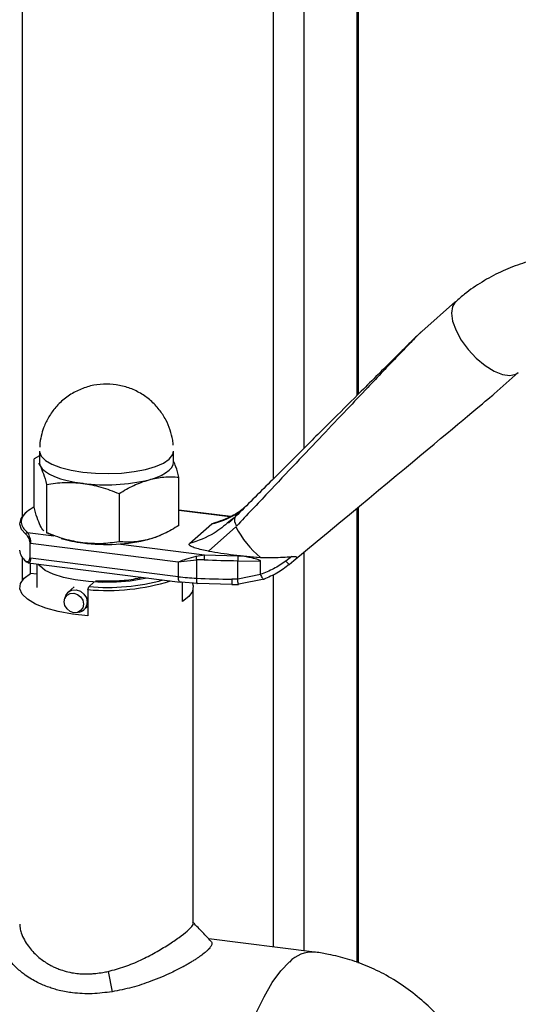
# Paper-space layout 'Blatt1' of a CAD drawing. Units: millimetres. Extents: x 0 to 2970, y 0 to 2100.
# Drawn here: x 2646 to 2709, y 498 to 623 of the extents above; entities that cross this region are included whole.
import ezdxf

# ---------------------------------------------------------------- set-up
doc = ezdxf.new("R2010")
doc.units = ezdxf.units.MM
doc.header["$LTSCALE"] = 5

psp = doc.layouts.new('Blatt1')

# ---------------------------------------------------------------- linework, layer by layer
at = {"color": 7, "linetype": 'Continuous', "lineweight": 30}
for p, q in [((2688.62, 832.48), (2688.62, 575.11)), ((2688.82, 575.3), (2688.82, 832.55)), ((2678.04, 831.09), (2678.04, 564.57)), ((2681.9, 831.09), (2681.9, 568.42)), ((2646.23, 818.66), (2646.23, 559.82)), ((2701.13, 587.02), (2696.84, 583.23)), ((2706.01, 575.32), (2709.07, 578.02)), ((2648.47, 569.13), (2648.46, 568.6)), ((2648.4, 567.47), (2647.72, 567.1)), ((2648.4, 568.07), (2648.4, 566.66)), ((2665.4, 566.66), (2665.4, 568.07)), ((2647.72, 560.99), (2647.72, 567.1)), ((2648.29, 566.55), (2648.52, 566.2)), ((2666.08, 558.67), (2666.08, 564.79)), ((2649.31, 563.87), (2649.31, 557.76)), ((2658.49, 562.71), (2658.49, 556.6)), ((2688.82, 503.28), (2688.82, 561.01)), ((2672.67, 559.8), (2666.08, 560.62)), ((2672.54, 559.75), (2666.08, 560.56)), ((2673.2, 559.74), (2672.62, 559.3)), ((2688.62, 560.85), (2688.62, 503.35)), ((2667.42, 556.37), (2670.24, 558.86)), ((2673.3, 558.51), (2669.84, 555.43)), ((2672.47, 559.07), (2672.34, 558.97)), ((2672.62, 559.3), (2672.42, 559.14)), ((2646.88, 557.78), (2650.25, 557.35)), ((2649.25, 557.78), (2650.18, 557.38)), ((2649.31, 557.76), (2649.26, 557.79)), ((2647.22, 554.55), (2647.22, 556.44)), ((2647.29, 556.43), (2666, 554.07)), ((2658.4, 556.33), (2669.32, 554.95)), ((2668.27, 554.8), (2669.32, 554.95)), ((2669.32, 554.95), (2673.55, 554.84)), ((2673.55, 554.84), (2673.89, 554.84)), ((2673.89, 554.84), (2676.41, 554.63)), ((2680.39, 554.74), (2679.62, 554.17)), ((2681.9, 555.27), (2681.9, 504.84)), ((2646.23, 554.64), (2646.23, 551.72)), ((2647, 553.92), (2666.23, 551.5)), ((2666, 552.18), (2647.29, 554.54)), ((2647.29, 552.61), (2647.29, 553.89)), ((2648.06, 553.79), (2648.06, 550.83)), ((2666, 554.07), (2668.29, 554.3)), ((2666, 554.07), (2666, 552.18)), ((2669.26, 554.31), (2668.29, 554.3)), ((2668.29, 554.3), (2668.29, 551.99)), ((2673.53, 551.87), (2673.53, 554.2)), ((2673.53, 554.2), (2676.41, 554.16)), ((2676.41, 552.49), (2676.41, 554.16)), ((2680.06, 553.73), (2680.65, 554.23)), ((2648.06, 552.51), (2647.29, 552.61)), ((2676.42, 552.46), (2673.53, 551.87)), ((2678.04, 552.42), (2678.04, 505.32)), ((2654.66, 550.92), (2655.32, 551.51)), ((2666.35, 551.55), (2668.42, 551.38)), ((2666.52, 549.04), (2666.52, 551.54)), ((2668.42, 551.38), (2672.82, 551.25)), ((2673.53, 551.87), (2672.77, 551.86)), ((2672.8, 551.2), (2672.82, 551.25)), ((2672.8, 551.19), (2673.63, 551.21)), ((2673.65, 551.26), (2673.63, 551.22)), ((2676.86, 551.89), (2673.65, 551.26)), ((2651.72, 549.73), (2651.61, 549.4)), ((2652.81, 550.9), (2652.06, 550.24)), ((2654.55, 550.54), (2654.66, 550.92)), ((2654.55, 550.54), (2654.55, 547.24)), ((2667.9, 508.3), (2667.9, 550.83)), ((2654.04, 547.99), (2654.55, 548.44)), ((2653.15, 547.65), (2653.49, 547.72)), ((2683.26, 504.66), (2669.85, 506.35)), ((2657.1, 502.22), (2657.62, 499.64))]:
    psp.add_line(p, q, dxfattribs=at)
at = {"color": 7, "linetype": 'Continuous', "lineweight": 30, "flags": 128}
for points in [[(2701.13, 587.02), (2700.73, 586.41), (2700.6, 585.56), (2700.76, 584.52), (2701.19, 583.35), (2701.86, 582.13), (2702.74, 580.93), (2703.76, 579.84), (2704.87, 578.91), (2706, 578.21), (2707.07, 577.78), (2708.01, 577.65), (2708.77, 577.82), (2709.07, 578.02)], [(2648.4, 568.07), (2648.41, 567.98), (2648.62, 567.43), (2649.16, 566.91), (2649.99, 566.42), (2651.08, 566.01), (2652.41, 565.67), (2653.9, 565.42)], [(2664.85, 567.07), (2665.31, 567.64), (2665.4, 568.07)], [(2648.4, 566.66), (2648.41, 566.57), (2648.52, 566.2)], [(2648.52, 566.2), (2648.77, 565.84), (2649.16, 565.49), (2649.68, 565.16), (2650.33, 564.86), (2651.08, 564.59), (2651.94, 564.36), (2652.89, 564.16), (2653.9, 564.01)], [(2653.9, 565.42), (2655.51, 565.28), (2657.17, 565.24), (2658.82, 565.31), (2660.4, 565.49), (2661.85, 565.77), (2663.1, 566.13), (2664.12, 566.57), (2664.85, 567.07)], [(2662.29, 564.46), (2663.1, 564.72), (2663.81, 565), (2664.39, 565.32), (2664.85, 565.66), (2665.18, 566.01), (2665.36, 566.38), (2665.4, 566.66)], [(2646.75, 560.34), (2646.61, 560.22), (2646.07, 559.57), (2645.9, 558.89), (2646.11, 558.22), (2646.69, 557.56)], [(2662.1, 552.02), (2661.53, 551.9), (2659.92, 551.64), (2658.19, 551.49), (2656.4, 551.46), (2654.63, 551.56), (2652.95, 551.77), (2651.44, 552.09), (2650.15, 552.5), (2649.14, 552.99), (2648.44, 553.54), (2648.27, 553.77)], [(2654.55, 547.24), (2652.6, 547.45), (2650.8, 547.78), (2649.21, 548.2), (2647.89, 548.72), (2646.88, 549.32), (2646.21, 549.96), (2645.92, 550.64), (2646, 551.32), (2646.47, 551.98), (2647.29, 552.61)], [(2666.23, 551.5), (2666.22, 551.5), (2666.16, 551.54), (2666.1, 551.61), (2666.06, 551.71), (2666.03, 551.85), (2666.01, 552.01), (2666, 552.18)], [(2666.35, 551.55), (2666.29, 551.51), (2666.23, 551.5)], [(2667.74, 551.46), (2667.89, 551.01), (2667.8, 550.33), (2667.34, 549.67), (2666.52, 549.04)], [(2668.29, 551.99), (2668.3, 551.82), (2668.3, 551.66), (2668.32, 551.53), (2668.33, 551.42), (2668.35, 551.36), (2668.37, 551.33), (2668.39, 551.33), (2668.42, 551.38)], [(2651.54, 549.02), (2651.64, 549.48), (2651.9, 549.85), (2652.3, 550.07), (2652.77, 550.1), (2653.24, 549.95), (2653.63, 549.63), (2653.9, 549.2), (2653.99, 548.71), (2653.9, 548.25), (2653.63, 547.89), (2653.24, 547.67), (2652.77, 547.63), (2652.3, 547.79), (2651.9, 548.1), (2651.64, 548.54), (2651.54, 549.02)], [(2651.72, 549.73), (2651.75, 549.82), (2652.06, 550.24), (2652.51, 550.49), (2653.05, 550.53), (2653.59, 550.36), (2654.04, 549.99), (2654.35, 549.49), (2654.45, 548.94)], [(2675.88, 496.96), (2676.88, 499.02), (2677.91, 500.81), (2678.99, 502.27), (2680.07, 503.41)]]:
    psp.add_lwpolyline(points, dxfattribs=at)
at = {"color": 7, "linetype": 'Continuous', "lineweight": 30}
for centre, radius, start, end in [((2656.87, 586.7), 22.89, 262.5487, 283.6968), ((2684.07, 563.95), 12.06, 206.7967, 230.5786), ((2655.84, 572.89), 16.54, 253.5733, 263.2573), ((2656.87, 579.16), 22.89, 262.5487, 283.6968), ((2647.61, 555.61), 1.71, 182.6624, 237.4181), ((2680.77, 554.28), 7.23, 175.532, 180.5892), ((2676.3, 746.83), 192.64, 267.906, 269.1755), ((2669.42, 579.58), 27.61, 262.889, 267.6677), ((2656.98, 577.59), 27.15, 264.8643, 287.2325), ((2656.97, 578.16), 27.33, 265.1488, 285.125), ((2676.29, 743.89), 192.06, 267.6148, 268.9498), ((2653.24, 548.9), 1.21, 281.7645, 1.7224), ((2683.05, 500.54), 4.13, 87.0512, 136.0422)]:
    psp.add_arc(centre, radius, start, end, dxfattribs=at)
psp.add_ellipse((2553.98, 449.24), major_axis=(152.04, 126.09), ratio=0.000435, start_param=5.696716, end_param=6.268872, dxfattribs=at)
for points, knots in [([(2721.06, 592.88), (2720.58, 592.94), (2719.23, 593.12), (2717, 593.15), (2714.39, 592.97), (2711.8, 592.51), (2709.27, 591.79), (2706.81, 590.8), (2704.46, 589.52), (2702.56, 588.25), (2701.53, 587.32), (2701.16, 586.99)], [0, 0, 0, 0, 0.0668453, 0.1862168, 0.3069646, 0.4289828, 0.5522342, 0.6767444, 0.8025993, 0.9299406, 1, 1, 1, 1]), ([(2696.79, 583.18), (2696.79, 583.18), (2696.79, 583.18), (2696.77, 583.17), (2696.74, 583.14), (2696.67, 583.07), (2696.45, 582.87), (2696.03, 582.45), (2695.36, 581.8), (2694.36, 580.81), (2692.98, 579.44), (2691.19, 577.66), (2688.72, 575.21), (2685.51, 572.01), (2681.67, 568.19), (2677.52, 564.05), (2674.72, 561.25), (2673.26, 559.8)], [0, 0, 0, 0, 0.0021887, 0.004187, 0.0061797, 0.0083631, 0.0138326, 0.0309746, 0.0571059, 0.0926717, 0.1522721, 0.2268293, 0.3164127, 0.4637935, 0.6359596, 0.810135, 1, 1, 1, 1]), ([(2696.84, 583.23), (2696.81, 583.21), (2696.75, 583.15), (2696.54, 582.95), (2696.16, 582.56), (2695.57, 581.96), (2694.69, 581.05), (2693.46, 579.77), (2691.83, 578.06), (2689.75, 575.88), (2687.19, 573.18), (2684.16, 569.99), (2680.83, 566.48), (2677.2, 562.64), (2674.7, 559.99), (2673.37, 558.59)], [0, 0, 0, 0, 0.005302, 0.011319, 0.027239, 0.049835, 0.079767, 0.132376, 0.199522, 0.281349, 0.393299, 0.525989, 0.670339, 0.825407, 1, 1, 1, 1]), ([(2665.37, 568.82), (2665.34, 569.04), (2665.28, 569.69), (2664.99, 570.79), (2664.44, 572.1), (2663.61, 573.37), (2662.52, 574.52), (2661.22, 575.46), (2659.74, 576.14), (2658.14, 576.53), (2656.5, 576.62), (2654.86, 576.38), (2653.29, 575.82), (2651.84, 574.97), (2650.61, 573.86), (2649.67, 572.61), (2649.05, 571.41), (2648.66, 570.25), (2648.53, 569.52), (2648.47, 569.13)], [0, 0, 0, 0, 0.026417, 0.078899, 0.136132, 0.197566, 0.261091, 0.325706, 0.390926, 0.456528, 0.522422, 0.588606, 0.655167, 0.722351, 0.79082, 0.852653, 0.910768, 0.953199, 1, 1, 1, 1]), ([(2648.52, 566.2), (2648.65, 565.89), (2648.92, 565.27), (2649.18, 564.34), (2649.31, 563.87)], [0, 0, 0, 0, 0.494511, 1, 1, 1, 1]), ([(2666.08, 564.79), (2665.96, 565.25), (2665.73, 566.06), (2665.5, 566.6), (2665.4, 566.83)], [0, 0, 0, 0, 0.575631, 1, 1, 1, 1]), ([(2662.29, 564.46), (2662.92, 564.6), (2664.21, 564.88), (2665.46, 564.82), (2666.08, 564.79)], [0, 0, 0, 0, 0.494511, 1, 1, 1, 1]), ([(2649.31, 563.87), (2650.05, 563.98), (2651.56, 564.19), (2653.11, 564.07), (2653.9, 564.01)], [0, 0, 0, 0, 0.495458, 1, 1, 1, 1]), ([(2653.9, 564.01), (2654.67, 563.87), (2656.22, 563.61), (2657.73, 563.01), (2658.49, 562.71)], [0, 0, 0, 0, 0.494511, 1, 1, 1, 1]), ([(2658.49, 562.71), (2659.11, 563.08), (2660.35, 563.82), (2661.64, 564.25), (2662.29, 564.46)], [0, 0, 0, 0, 0.495458, 1, 1, 1, 1]), ([(2647.72, 561.01), (2647.39, 560.81), (2646.72, 560.4), (2646.19, 559.72), (2646.05, 559.04), (2646.26, 558.38), (2646.67, 557.98), (2646.88, 557.78)], [0, 0, 0, 0, 0.206453, 0.4138, 0.61733, 0.813631, 1, 1, 1, 1]), ([(2648.52, 558.66), (2648.38, 558.97), (2648.11, 559.59), (2647.85, 560.52), (2647.72, 560.99)], [0, 0, 0, 0, 0.499617, 1, 1, 1, 1]), ([(2670.24, 558.86), (2671.27, 559.17), (2672.78, 559.63), (2673.95, 560.59), (2674.31, 560.89)], [0, 0, 0, 0, 0.684749, 1, 1, 1, 1]), ([(2674.36, 560.86), (2673.85, 560.5), (2672.67, 559.65), (2671.25, 559.21), (2670.44, 558.95)], [0, 0, 0, 0, 0.430432, 1, 1, 1, 1]), ([(2648.97, 557.99), (2648.96, 558), (2648.81, 558.1), (2648.65, 558.4), (2648.52, 558.66)], [0, 0, 0, 0, 0.118911, 1, 1, 1, 1]), ([(2666.08, 558.67), (2665.46, 558.3), (2664.22, 557.56), (2662.93, 557.13), (2662.29, 556.92)], [0, 0, 0, 0, 0.499749, 1, 1, 1, 1]), ([(2672.42, 559.14), (2671.81, 558.63), (2670.34, 557.38), (2668.5, 556.74), (2667.42, 556.37)], [0, 0, 0, 0, 0.413293, 1, 1, 1, 1]), ([(2670.24, 558.86), (2670.29, 558.89), (2670.37, 558.94), (2670.53, 558.98), (2670.61, 559)], [0, 0, 0, 0, 0.4878, 1, 1, 1, 1]), ([(2673.11, 559.64), (2672.99, 559.52), (2672.78, 559.33), (2672.56, 559.15), (2672.47, 559.07)], [0, 0, 0, 0, 0.594151, 1, 1, 1, 1]), ([(2646.69, 557.56), (2646.74, 557.52), (2646.84, 557.42), (2646.99, 557.17), (2647.11, 556.9), (2647.17, 556.65), (2647.18, 556.52), (2647.18, 556.46)], [0, 0, 0, 0, 0.249158, 0.498991, 0.748676, 0.878659, 1, 1, 1, 1]), ([(2646.88, 557.78), (2646.92, 557.72), (2647, 557.6), (2647.11, 557.35), (2647.19, 557.1), (2647.24, 556.88), (2647.28, 556.65), (2647.28, 556.5), (2647.29, 556.43)], [0, 0, 0, 0, 0.241366, 0.48507, 0.619325, 0.736591, 0.872769, 1, 1, 1, 1]), ([(2653.9, 556.46), (2653.13, 556.6), (2651.57, 556.87), (2650.07, 557.46), (2649.31, 557.76)], [0, 0, 0, 0, 0.494511, 1, 1, 1, 1]), ([(2663.91, 557.53), (2663.87, 557.5), (2663.49, 557.26), (2662.85, 557.08), (2662.29, 556.92)], [0, 0, 0, 0, 0.106086, 1, 1, 1, 1]), ([(2658.49, 556.6), (2657.74, 556.5), (2656.24, 556.28), (2654.68, 556.4), (2653.9, 556.46)], [0, 0, 0, 0, 0.495458, 1, 1, 1, 1]), ([(2662.29, 556.92), (2661.65, 556.78), (2660.36, 556.51), (2659.12, 556.57), (2658.49, 556.6)], [0, 0, 0, 0, 0.494511, 1, 1, 1, 1]), ([(2669.84, 555.43), (2669.25, 555.54), (2668.41, 555.7), (2667.67, 555.98), (2667.42, 556.15), (2667.34, 556.27), (2667.39, 556.34), (2667.42, 556.37)], [0, 0, 0, 0, 0.508865, 0.727237, 0.840932, 0.928046, 1, 1, 1, 1]), ([(2666, 554.07), (2666.36, 554.2), (2667.08, 554.45), (2667.87, 554.69), (2668.27, 554.8)], [0, 0, 0, 0, 0.497165, 1, 1, 1, 1]), ([(2669.84, 555.43), (2670.88, 555.26), (2672.98, 554.91), (2675.26, 554.72), (2676.41, 554.63)], [0, 0, 0, 0, 0.4966635, 1, 1, 1, 1]), ([(2676.41, 554.16), (2676.41, 554.17), (2676.41, 554.18), (2676.39, 554.21), (2676.31, 554.26), (2675.94, 554.4), (2675.11, 554.62), (2674.36, 554.75), (2673.89, 554.84)], [0, 0, 0, 0, 0.0065799, 0.0148956, 0.0354996, 0.1183142, 0.4468483, 1, 1, 1, 1]), ([(2676.41, 554.63), (2676.97, 554.62), (2678.31, 554.58), (2679.62, 554.68), (2680.39, 554.74)], [0, 0, 0, 0, 0.419686, 1, 1, 1, 1]), ([(2680.39, 554.74), (2680.49, 554.75), (2680.66, 554.76), (2680.84, 554.74), (2680.93, 554.71), (2680.97, 554.66), (2680.98, 554.59), (2680.92, 554.48), (2680.8, 554.36), (2680.69, 554.26), (2680.65, 554.23)], [0, 0, 0, 0, 0.219757, 0.344953, 0.438193, 0.512507, 0.586889, 0.68832, 0.871149, 1, 1, 1, 1]), ([(2646.69, 554.17), (2646.74, 554.14), (2646.84, 554.08), (2646.99, 554.11), (2647.11, 554.22), (2647.17, 554.4), (2647.18, 554.51), (2647.18, 554.57)], [0, 0, 0, 0, 0.2503936, 0.4997652, 0.7494497, 0.8789985, 1, 1, 1, 1]), ([(2647, 553.92), (2647, 553.92), (2646.96, 553.91), (2646.92, 553.96), (2646.88, 554.01)], [0, 0, 0, 0, 0.00028, 1, 1, 1, 1]), ([(2647.29, 554.54), (2647.28, 554.47), (2647.28, 554.34), (2647.24, 554.18), (2647.19, 554.05), (2647.11, 553.94), (2647.05, 553.93), (2647, 553.92)], [0, 0, 0, 0, 0.161922, 0.334258, 0.49032, 0.668556, 1, 1, 1, 1]), ([(2679.62, 554.17), (2679.12, 553.82), (2678.11, 553.12), (2676.98, 552.7), (2676.41, 552.49)], [0, 0, 0, 0, 0.49956, 1, 1, 1, 1]), ([(2680.06, 553.73), (2679.55, 553.34), (2678.55, 552.57), (2677.41, 552.11), (2676.86, 551.89)], [0, 0, 0, 0, 0.5120254, 1, 1, 1, 1]), ([(2676.41, 552.49), (2676.41, 552.48), (2676.41, 552.47), (2676.42, 552.46), (2676.42, 552.46)], [0, 0, 0, 0, 0.840972, 1, 1, 1, 1]), ([(2676.42, 552.46), (2676.45, 552.37), (2676.53, 552.2), (2676.66, 551.98), (2676.76, 551.87), (2676.83, 551.85), (2676.85, 551.88), (2676.86, 551.89)], [0, 0, 0, 0, 0.202369, 0.436226, 0.701477, 0.846763, 1, 1, 1, 1]), ([(2655.52, 551.68), (2656.32, 551.66), (2657.94, 551.62), (2660.01, 551.79), (2661.03, 552.03), (2661.37, 552.11)], [0, 0, 0, 0, 0.389095, 0.795844, 1, 1, 1, 1]), ([(2672.77, 551.86), (2672.77, 551.74), (2672.77, 551.5), (2672.78, 551.28), (2672.8, 551.17), (2672.8, 551.2), (2672.8, 551.2)], [0, 0, 0, 0, 0.324142, 0.648284, 0.972427, 1, 1, 1, 1]), ([(2673.63, 551.22), (2673.63, 551.22), (2673.62, 551.2), (2673.6, 551.3), (2673.56, 551.52), (2673.54, 551.76), (2673.53, 551.87)], [0, 0, 0, 0, 0.038589, 0.359059, 0.67953, 1, 1, 1, 1]), ([(2657.62, 499.64), (2656.78, 499.54), (2655.08, 499.32), (2653.13, 499.42), (2651.76, 499.63), (2650.97, 499.79), (2650.23, 500), (2649.56, 500.22), (2648.89, 500.48), (2648.42, 500.69), (2647.92, 500.94), (2647.35, 501.25), (2646.67, 501.7), (2646.06, 502.17), (2645.54, 502.62), (2645.04, 503.13), (2644.58, 503.67), (2644.22, 504.21), (2643.94, 504.72), (2643.73, 505.22), (2643.52, 506), (2643.54, 506.7), (2643.76, 507.28), (2643.97, 507.6), (2644.15, 507.81), (2644.27, 507.91), (2644.28, 507.92)], [0, 0, 0, 0, 0.099483, 0.200016, 0.233675, 0.271853, 0.302198, 0.331849, 0.365178, 0.39847, 0.403164, 0.443295, 0.489227, 0.522912, 0.560358, 0.597788, 0.641404, 0.68359, 0.717109, 0.754961, 0.797154, 0.896301, 0.929522, 0.962959, 0.996303, 1, 1, 1, 1]), ([(2645.91, 508.2), (2645.91, 508.16), (2645.91, 508), (2645.96, 507.64), (2646.12, 507.02), (2646.45, 506.24), (2647.1, 505.21), (2648.06, 504.17), (2649.11, 503.39), (2649.84, 502.97), (2650.31, 502.74), (2651.24, 502.35), (2652.34, 502.05), (2653.57, 501.91), (2654.35, 501.89), (2655.03, 501.92), (2655.69, 501.97), (2656.36, 502.07), (2656.87, 502.17), (2657.1, 502.22)], [0, 0, 0, 0, 0.013516, 0.052501, 0.113913, 0.202689, 0.280224, 0.414749, 0.522081, 0.551898, 0.583845, 0.626425, 0.745836, 0.794334, 0.847824, 0.883183, 0.911474, 0.961266, 1, 1, 1, 1]), ([(2657.1, 502.22), (2657.81, 502.41), (2659.24, 502.78), (2661.25, 503.64), (2663.12, 504.6), (2664.77, 505.6), (2666.15, 506.54), (2667.19, 507.35), (2667.78, 507.95), (2667.98, 508.3), (2667.84, 508.39), (2667.79, 508.42)], [0, 0, 0, 0, 0.118288, 0.237007, 0.355801, 0.474328, 0.592732, 0.711622, 0.830322, 0.948549, 1, 1, 1, 1]), ([(2670.14, 506.05), (2669.79, 506.41), (2669.05, 507.19), (2668.3, 507.96), (2667.9, 508.38)], [0, 0, 0, 0, 0.466853, 1, 1, 1, 1]), ([(2670.14, 506.06), (2670.16, 506.03), (2670.3, 505.87), (2670.27, 505.57), (2670, 505.21), (2669.84, 505.03), (2669.72, 504.91), (2669.46, 504.67), (2669.02, 504.31), (2668.5, 503.95), (2668.03, 503.64), (2667.64, 503.4), (2667.22, 503.15), (2666.91, 502.98), (2666.67, 502.84), (2666.15, 502.56), (2665.21, 502.09), (2663.88, 501.49), (2662.23, 500.83), (2660.15, 500.14), (2658.46, 499.81), (2657.62, 499.64)], [0, 0, 0, 0, 0.028741, 0.15021, 0.217695, 0.226407, 0.239727, 0.27811, 0.338326, 0.392775, 0.423214, 0.453638, 0.484047, 0.514447, 0.516592, 0.532339, 0.616587, 0.686663, 0.757404, 0.878713, 1, 1, 1, 1]), ([(2699.72, 495.56), (2699.54, 495.8), (2698.76, 496.81), (2697.13, 498.37), (2694.86, 500.21), (2692.43, 501.73), (2689.94, 502.93), (2687.5, 503.81), (2685.3, 504.34), (2683.9, 504.6), (2683.3, 504.66), (2683.25, 504.66)], [0, 0, 0, 0, 0.047494, 0.197485, 0.348937, 0.502991, 0.641482, 0.778223, 0.906507, 0.993027, 1, 1, 1, 1])]:
    psp.add_open_spline(points, degree=3, knots=knots, dxfattribs=at)
for points in [[(2673.26, 559.8), (2673.21, 559.74), (2673.11, 559.62), (2673.1, 559.33), (2673.17, 558.98), (2673.31, 558.72), (2673.37, 558.59)], [(2646.69, 557.56), (2646.69, 557.59), (2646.7, 557.64), (2646.74, 557.71), (2646.8, 557.76), (2646.85, 557.77), (2646.88, 557.78)], [(2668.27, 554.8), (2668.27, 554.77), (2668.27, 554.7), (2668.27, 554.57), (2668.28, 554.43), (2668.29, 554.34), (2668.29, 554.3)], [(2669.32, 554.95), (2669.31, 554.92), (2669.3, 554.86), (2669.28, 554.7), (2669.27, 554.51), (2669.27, 554.38), (2669.26, 554.31)], [(2646.88, 554.01), (2646.85, 554.01), (2646.8, 554), (2646.74, 554.04), (2646.7, 554.1), (2646.69, 554.15), (2646.69, 554.17)], [(2680.06, 553.73), (2680.05, 553.73), (2680.03, 553.74), (2679.93, 553.83), (2679.8, 553.97), (2679.68, 554.1), (2679.62, 554.17)]]:
    psp.add_open_spline(points, degree=3, dxfattribs=at)

doc.saveas('drawing.dxf')
